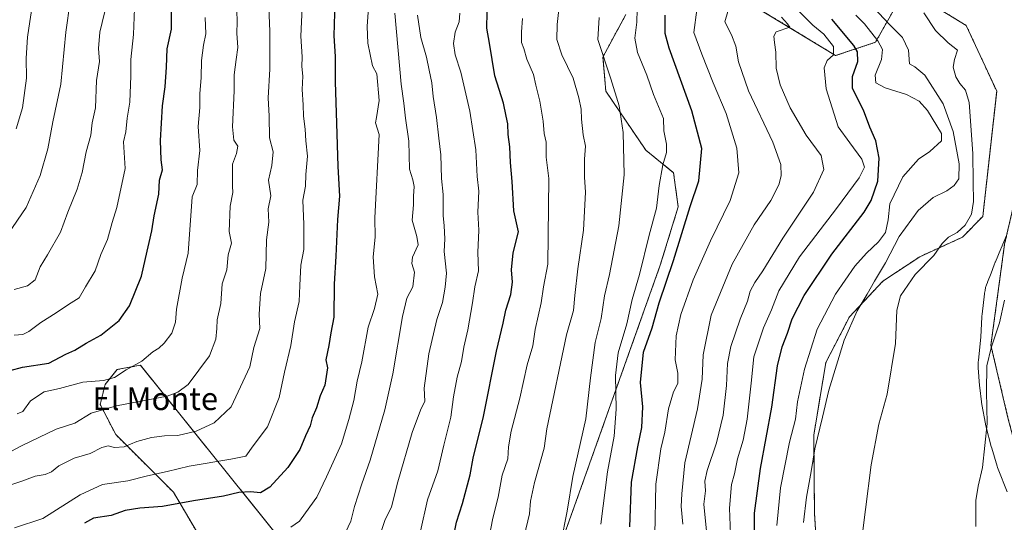
# Model space of a CAD drawing. Units: metres. Extents: x 624254 to 627701, y 4743434 to 4745809.
# Drawn here: x 625985 to 626332, y 4743907 to 4744084 of the extents above; entities that cross this region are included whole.
import ezdxf
from ezdxf.enums import TextEntityAlignment as Align

# ---------------------------------------------------------------- set-up
doc = ezdxf.new("R2010")
doc.units = ezdxf.units.M
doc.header["$MEASUREMENT"] = 0
doc.linetypes.add('TRAZOS', pattern=[0.75, 0.5, -0.25])
for name, color, linetype, lineweight in [('Arbolado forestal', 92, 'TRAZOS', 0), ('Arbolado forestal CxS', 92, 'Continuous', 0), ('Cultivos herbáceos CxS', 92, 'Continuous', 0), ('Curva de nivel maestra', 36, 'Continuous', 30), ('Curva de nivel normal', 36, 'Continuous', 0), ('Espacio natural protegido', 2, 'Continuous', 13), ('Espacio natural protegido CxS', 2, 'Continuous', 0), ('Texto cartográfico', 19, 'Continuous', 0)]:
    doc.layers.add(name, color=color, linetype=linetype, lineweight=lineweight)
doc.styles.add('Arial', font='txt', dxfattribs={"height": 0.2})

# ---------------------------------------------------------------- blocks, each defined once
blk = doc.blocks.new('*U169')
at = {"layer": 'Curva de nivel normal', "color": 36, "linetype": 'Continuous', "lineweight": 0}
blk.add_polyline3d([(626226.9, 4743904.24, 560), (626226.03, 4743913.74, 560), (626226.58, 4743918.37, 560), (626226.38, 4743921.78, 560), (626227.18, 4743925.6, 560), (626230.48, 4743935.38, 560), (626232.78, 4743945.12, 560), (626234.04, 4743955.5, 560), (626234.31, 4743963.28, 560), (626235.54, 4743969.25, 560), (626238.81, 4743978.88, 560), (626241.43, 4743985.19, 560), (626242.38, 4743988.69, 560), (626243.96, 4743991.8, 560), (626246.83, 4743995.95, 560), (626253.83, 4744007.34, 560), (626264.6, 4744023.59, 560), (626268.26, 4744031.61, 560), (626267.3, 4744036.54, 560), (626262.12, 4744043.72, 560), (626256.42, 4744053.34, 560), (626252.92, 4744061.41, 560), (626251.53, 4744067.24, 560), (626251.43, 4744072.88, 560), (626250.86, 4744076.31, 560), (626250.66, 4744078.47, 560), (626251.5, 4744080.04, 560), (626256.28, 4744081.74, 560), (626255.44, 4744082.9, 560), (626253.42, 4744085.27, 560)], dxfattribs=at)
blk = doc.blocks.new('*U174')
at = {"layer": 'Curva de nivel normal', "color": 36, "linetype": 'Continuous', "lineweight": 0}
blk.add_polyline3d([(626162.74, 4743902.41, 590), (626164.62, 4743910.31, 590), (626164.94, 4743914.73, 590), (626166.3, 4743921.34, 590), (626169.71, 4743933.5, 590), (626170.76, 4743940.25, 590), (626177.62, 4743973.33, 590), (626180.12, 4743981.96, 590), (626180.62, 4743987.2, 590), (626181.67, 4743996.64, 590), (626183.66, 4744010.25, 590), (626184.3, 4744023.59, 590), (626183.96, 4744028.92, 590), (626183.98, 4744035.25, 590), (626184.34, 4744039.8, 590), (626183.52, 4744043.79, 590), (626182.88, 4744049.28, 590), (626182.75, 4744052.83, 590), (626181.95, 4744056.78, 590), (626179.99, 4744063.75, 590), (626175.99, 4744071.92, 590), (626174.2, 4744077.38, 590), (626174.29, 4744082.58, 590), (626175.06, 4744088.98, 590)], dxfattribs=at)
blk = doc.blocks.new('*U177')
at = {"layer": 'Curva de nivel normal', "color": 36, "linetype": 'Continuous', "lineweight": 0}
blk.add_polyline3d([(626099.75, 4743903.76, 615), (626101.69, 4743907.76, 615), (626102.96, 4743912.88, 615), (626105.51, 4743920.92, 615), (626108.47, 4743929.25, 615), (626113.62, 4743946.92, 615), (626116.5, 4743959.64, 615), (626119.8, 4743979.82, 615), (626121.32, 4743986.31, 615), (626123.48, 4743990.25, 615), (626124.08, 4743995.38, 615), (626123.14, 4743998.43, 615), (626123.39, 4744000.71, 615), (626125.42, 4744005.09, 615), (626124.9, 4744007.94, 615), (626123.3, 4744013.73, 615), (626123.67, 4744019.15, 615), (626123.69, 4744022.24, 615), (626124.01, 4744025.63, 615), (626123.54, 4744027.93, 615), (626122.34, 4744031.64, 615), (626122.06, 4744041.55, 615), (626120.88, 4744049.67, 615), (626120.35, 4744054.97, 615), (626119.37, 4744061.66, 615), (626117.2, 4744086.59, 615)], dxfattribs=at)
blk = doc.blocks.new('*U179')
at = {"layer": 'Curva de nivel normal', "color": 36, "linetype": 'Continuous', "lineweight": 0}
blk.add_polyline3d([(626084.67, 4744091.13, 630), (626084.04, 4744078.5, 630), (626084.48, 4744071.27, 630), (626084.38, 4744067.83, 630), (626084.71, 4744064.47, 630), (626084.54, 4744059.72, 630), (626084.9, 4744054.37, 630), (626085.01, 4744050.31, 630), (626085.52, 4744045.75, 630), (626085.74, 4744041.63, 630), (626086.35, 4744036.25, 630), (626085.74, 4744029.86, 630), (626085.62, 4744025.72, 630), (626084.71, 4744020.76, 630), (626085.04, 4744012.15, 630), (626085.09, 4744003.37, 630), (626084.02, 4743997.92, 630), (626083.71, 4743990.72, 630), (626083.44, 4743985.13, 630), (626081.82, 4743977.89, 630), (626080.56, 4743969.59, 630), (626078.31, 4743960.25, 630), (626076.4, 4743951.25, 630), (626072.31, 4743940.92, 630), (626067.21, 4743934.25, 630), (626064.62, 4743930.62, 630), (626059.38, 4743929.57, 630), (626044.72, 4743927.16, 630), (626036.91, 4743925.28, 630), (626029.96, 4743923.76, 630), (626023.05, 4743921.92, 630), (626014.1, 4743920.67, 630), (626006.3, 4743917.07, 630), (625993.13, 4743908.63, 630), (625983.13, 4743905.38, 630)], dxfattribs=at)
blk = doc.blocks.new('*U192')
at = {"layer": 'Curva de nivel normal', "color": 36, "linetype": 'Continuous', "lineweight": 0}
blk.add_polyline3d([(625978.16, 4743930.33, 640), (625985.58, 4743934.3, 640), (625997.79, 4743940.18, 640), (626004.39, 4743942.29, 640), (626010.13, 4743945.79, 640), (626019.13, 4743948.3, 640), (626036.9, 4743951.81, 640), (626040.69, 4743953.16, 640), (626044.34, 4743955.89, 640), (626051.82, 4743965.97, 640), (626054.12, 4743971.79, 640), (626054.48, 4743975.64, 640), (626054.5, 4743978.61, 640), (626055.82, 4743984.36, 640), (626056.28, 4743991.28, 640), (626057.92, 4743996.24, 640), (626058.46, 4744001.51, 640), (626059.56, 4744005.6, 640), (626058.76, 4744009.7, 640), (626059.17, 4744018.62, 640), (626060.06, 4744023.53, 640), (626059.95, 4744025.7, 640), (626059.92, 4744033.5, 640), (626061.36, 4744037.24, 640), (626061.8, 4744039.84, 640), (626060.43, 4744041.93, 640), (626059.95, 4744046.59, 640), (626060.5, 4744059.28, 640), (626060.51, 4744064.86, 640), (626061.2, 4744070.33, 640), (626061.88, 4744074.49, 640), (626061.5, 4744079.54, 640), (626061.61, 4744083.54, 640), (626061.47, 4744087.6, 640)], dxfattribs=at)
blk = doc.blocks.new('*U197')
at = {"layer": 'Curva de nivel normal', "color": 36, "linetype": 'Continuous', "lineweight": 0}
blk.add_polyline3d([(626050.27, 4744085.06, 645), (626050.53, 4744079.4, 645), (626049.73, 4744075.38, 645), (626049.01, 4744069.92, 645), (626048.95, 4744063.92, 645), (626048.4, 4744058.25, 645), (626048.49, 4744053.46, 645), (626047.89, 4744046.75, 645), (626048.39, 4744038.3, 645), (626047.61, 4744031.26, 645), (626047.56, 4744026.26, 645), (626045.7, 4744021.92, 645), (626044.3, 4744002.09, 645), (626042.27, 4743993.32, 645), (626040.22, 4743982.34, 645), (626039.9, 4743977.87, 645), (626038.58, 4743973.92, 645), (626035.94, 4743970.37, 645), (626034.05, 4743968.72, 645), (626031.85, 4743967.4, 645), (626028, 4743964.12, 645), (626022.52, 4743961.04, 645), (626018.33, 4743958.32, 645), (626014.5, 4743957.28, 645), (626007.24, 4743956.7, 645), (625999, 4743954.51, 645), (625993.58, 4743953.31, 645), (625988.74, 4743950.06, 645), (625986.13, 4743946.37, 645), (625984.13, 4743945.51, 645)], dxfattribs=at)
blk = doc.blocks.new('*U200')
at = {"layer": 'Curva de nivel normal', "color": 36, "linetype": 'Continuous', "lineweight": 0}
blk.add_polyline3d([(626072.75, 4744088.62, 635), (626073.08, 4744080.31, 635), (626073.16, 4744066.92, 635), (626072.49, 4744056.77, 635), (626072.92, 4744050.32, 635), (626073.02, 4744042.77, 635), (626074.27, 4744037.76, 635), (626073.86, 4744032.93, 635), (626072.64, 4744027.76, 635), (626073.42, 4744022.25, 635), (626072.5, 4744017.78, 635), (626072.76, 4744013.02, 635), (626071.98, 4744006.82, 635), (626071.74, 4743996.75, 635), (626069.81, 4743987.96, 635), (626069.35, 4743980.62, 635), (626069.58, 4743975.54, 635), (626067.53, 4743968.9, 635), (626066.06, 4743962.08, 635), (626059.44, 4743947.99, 635), (626053.47, 4743942.4, 635), (626047.18, 4743939.38, 635), (626040.68, 4743937.89, 635), (626036.03, 4743937.76, 635), (626031.41, 4743937.2, 635), (626026.3, 4743935.75, 635), (626021.84, 4743933.9, 635), (626018.39, 4743933.7, 635), (626016.16, 4743934.32, 635), (626013.92, 4743933.72, 635), (626009.83, 4743931.62, 635), (626004.13, 4743929.97, 635), (625998.8, 4743927.26, 635), (625996.16, 4743925.13, 635), (625994.01, 4743924.22, 635), (625990.47, 4743923.59, 635), (625985.77, 4743921.87, 635), (625980.44, 4743920.04, 635)], dxfattribs=at)
blk = doc.blocks.new('*U218')
at = {"layer": 'Curva de nivel maestra', "color": 36, "linetype": 'Continuous', "lineweight": 30}
blk.add_polyline3d([(626095.98, 4744090.64, 625), (626095.62, 4744078.65, 625), (626096.18, 4744071.38, 625), (626096.11, 4744062.39, 625), (626096.65, 4744047.87, 625), (626097.11, 4744032.61, 625), (626097.63, 4744022.23, 625), (626096.9, 4744013.92, 625), (626096.37, 4744001, 625), (626095.72, 4743991.25, 625), (626095.71, 4743979.61, 625), (626094.58, 4743974.01, 625), (626093.94, 4743969.61, 625), (626092.8, 4743964.59, 625), (626093.44, 4743961.68, 625), (626092.44, 4743955.68, 625), (626090.87, 4743951.84, 625), (626089.51, 4743947.62, 625), (626087.99, 4743944.11, 625), (626087.34, 4743941.33, 625), (626085.62, 4743937.74, 625), (626083.69, 4743932.97, 625), (626079.46, 4743926.66, 625), (626073.13, 4743919.7, 625), (626069.84, 4743917.77, 625), (626066.32, 4743918.05, 625), (626062.18, 4743917.81, 625), (626056.8, 4743916.55, 625), (626046.22, 4743914.85, 625), (626035.24, 4743912.88, 625), (626027.26, 4743912.36, 625), (626022.16, 4743911.5, 625), (626017.18, 4743909.76, 625), (626011.03, 4743908.78, 625), (626007.81, 4743907.07, 625)], dxfattribs=at)
blk = doc.blocks.new('*U222')
at = {"layer": 'Curva de nivel maestra', "color": 36, "linetype": 'Continuous', "lineweight": 30}
blk.add_polyline3d([(626137.46, 4743900.43, 600), (626138.93, 4743907.35, 600), (626140.99, 4743913.97, 600), (626143.64, 4743924.02, 600), (626144.75, 4743929.94, 600), (626148.35, 4743944.56, 600), (626153.02, 4743967.57, 600), (626155.33, 4743977.44, 600), (626156.21, 4743982.05, 600), (626158.01, 4743987.54, 600), (626158.62, 4743991.92, 600), (626158.23, 4743996.25, 600), (626158.86, 4744002.25, 600), (626160.67, 4744009.59, 600), (626159.09, 4744017.02, 600), (626158.5, 4744027.3, 600), (626157.87, 4744034.02, 600), (626157.68, 4744039.59, 600), (626157.12, 4744043.92, 600), (626156.98, 4744047.62, 600), (626156.4, 4744050.37, 600), (626155.39, 4744054.95, 600), (626152.41, 4744064.59, 600), (626150.47, 4744076.1, 600), (626149.62, 4744081.36, 600), (626149.64, 4744086.95, 600)], dxfattribs=at)
blk = doc.blocks.new('*U229')
at = {"layer": 'Curva de nivel maestra', "color": 36, "linetype": 'Continuous', "lineweight": 30}
blk.add_polyline3d([(625981.6, 4743960.83, 650), (625985.99, 4743961.96, 650), (625995.26, 4743963.42, 650), (626001.24, 4743966.52, 650), (626004.46, 4743967.96, 650), (626008.46, 4743970.46, 650), (626013.56, 4743973.25, 650), (626020.06, 4743978.41, 650), (626023.62, 4743983.62, 650), (626027.94, 4743994, 650), (626029.28, 4744000.25, 650), (626031.56, 4744010, 650), (626032.32, 4744015.25, 650), (626034.05, 4744022.92, 650), (626034.29, 4744027.85, 650), (626035.24, 4744031.41, 650), (626034.83, 4744034.95, 650), (626034.58, 4744041.83, 650), (626035.33, 4744054, 650), (626036.26, 4744060.74, 650), (626036.68, 4744067.62, 650), (626036.96, 4744074.1, 650), (626038.51, 4744080.97, 650), (626038.47, 4744087.43, 650)], dxfattribs=at)

msp = doc.modelspace()

# ---------------------------------------------------------------- linework, layer by layer
at = {"layer": 'Arbolado forestal', "color": 92, "linetype": 'TRAZOS', "lineweight": 0}
for points in [[(626350.84, 4743720.31, 529.11), (626347.76, 4743741.01, 529.2), (626347.29, 4743748.14, 529.19), (626347.29, 4743827.54, 529.37), (626346.41, 4743869.54, 528.54), (626344.5, 4743889.17, 528.79), (626340.41, 4743917, 528.78), (626333.18, 4743944.08, 529.43), (626327.16, 4743969.74, 529.95), (626331.98, 4744005.26, 530.34), (626343.54, 4744054.98, 530.02), (626363.61, 4744063.26, 530.44), (626363.13, 4744077.85, 530.51), (626355.57, 4744095.4, 529.97), (626329.15, 4744126.14, 530.94), (626311.39, 4744154.57, 530.2), (626274.08, 4744184.57, 532.24), (626222.97, 4744244.82, 539.5), (626222.19, 4744246.31, 539.63)], [(626297.18, 4744095.33, 534.59), (626286.52, 4744076.37, 545.1), (626272.46, 4744071.71, 554.56), (626235, 4744094.51, 566.44)], [(626297.18, 4744095.33, 534.59), (626307.29, 4744089.14, 533.39), (626318.49, 4744082.29, 533.14), (626329.19, 4744059.11, 532.41), (626324.29, 4744015.05, 532.73), (626317.12, 4744007.73, 533.97), (626302.09, 4744000.88, 535.93), (626289.03, 4743992.2, 538.39), (626277.36, 4743979.74, 540.34), (626268.99, 4743963.59, 541.35), (626264.74, 4743938.03, 540.4), (626264.99, 4743910.72, 538.35), (626267.8, 4743863.79, 536.88), (626274.71, 4743835.11, 537.24)], [(626198.48, 4744086.12, 581.74), (626190.49, 4744071.12, 584.84), (626191.49, 4744059.12, 586.08), (626205.55, 4744038.39, 582.11), (626215.34, 4744030.45, 578.32), (626217, 4744018.43, 576.36), (626210.68, 4743997.89, 576.82), (626183.9, 4743922.68, 583.54), (626174, 4743895.03, 585.16)], [(626121.89, 4743845.3, 595.85), (626027.53, 4743962.68, 644.45), (626021.73, 4743961.59, 644.99), (626019.32, 4743961.14, 645.58), (626015.05, 4743955.92, 643.8), (626013.37, 4743948.87, 640.69), (626018.8, 4743938.25, 636.19), (626039.16, 4743917.95, 626.87), (626047.23, 4743904.23, 621.11)]]:
    msp.add_polyline3d(points, dxfattribs=at)
at = {"layer": 'Arbolado forestal CxS', "color": 92, "linetype": 'Continuous', "lineweight": 0}
for points in [[(626297.18, 4744095.33, 534.59), (626286.52, 4744076.37, 545.1), (626272.46, 4744071.71, 554.56), (626235, 4744094.51, 566.44)], [(626235, 4744094.51, 566.44), (626272.46, 4744071.71, 554.56), (626286.52, 4744076.37, 545.1), (626297.18, 4744095.33, 534.59)], [(626307.29, 4744089.14, 533.39), (626318.49, 4744082.29, 533.14), (626329.19, 4744059.11, 532.41), (626324.29, 4744015.05, 532.73), (626317.12, 4744007.73, 533.97), (626302.09, 4744000.88, 535.93), (626289.03, 4743992.2, 538.39), (626277.36, 4743979.74, 540.34), (626268.99, 4743963.58, 541.35), (626264.74, 4743938.03, 540.4), (626265, 4743910.72, 538.35), (626267.8, 4743863.79, 536.88)], [(626198.48, 4744086.12, 581.74), (626190.49, 4744071.12, 584.84), (626191.49, 4744059.12, 586.08), (626205.55, 4744038.39, 582.11), (626215.34, 4744030.45, 578.32), (626217, 4744018.43, 576.36), (626210.68, 4743997.89, 576.82), (626183.9, 4743922.68, 583.54), (626174, 4743895.03, 585.16)], [(626174, 4743895.03, 585.16), (626183.9, 4743922.68, 583.54), (626210.68, 4743997.89, 576.82), (626217, 4744018.43, 576.36), (626215.34, 4744030.45, 578.32), (626205.55, 4744038.39, 582.11), (626191.49, 4744059.12, 586.08), (626190.49, 4744071.12, 584.84), (626198.48, 4744086.12, 581.74)], [(626333.18, 4743944.08, 529.43), (626327.16, 4743969.73, 529.95), (626331.98, 4744005.26, 530.34)], [(626121.89, 4743845.3, 595.85), (626027.54, 4743962.68, 644.45), (626021.73, 4743961.59, 644.99), (626019.32, 4743961.14, 645.58), (626015.05, 4743955.91, 643.8), (626013.37, 4743948.87, 640.69), (626018.8, 4743938.25, 636.19), (626039.16, 4743917.95, 626.87), (626047.23, 4743904.23, 621.11)], [(626047.23, 4743904.23, 621.11), (626039.16, 4743917.95, 626.87), (626018.8, 4743938.25, 636.19), (626013.37, 4743948.87, 640.69), (626015.05, 4743955.91, 643.8), (626019.32, 4743961.14, 645.58), (626021.73, 4743961.59, 644.99), (626027.54, 4743962.68, 644.45), (626121.89, 4743845.3, 595.85)]]:
    msp.add_polyline3d(points, dxfattribs=at)
at = {"layer": 'Cultivos herbáceos CxS', "color": 92, "linetype": 'Continuous', "lineweight": 0}
for points in [[(626267.8, 4743863.79, 536.88), (626265, 4743910.72, 538.35), (626264.74, 4743938.03, 540.4), (626268.99, 4743963.58, 541.35), (626277.36, 4743979.74, 540.34), (626289.03, 4743992.2, 538.39), (626302.09, 4744000.88, 535.93), (626317.12, 4744007.73, 533.97), (626324.29, 4744015.05, 532.73), (626329.19, 4744059.11, 532.41), (626318.49, 4744082.29, 533.14), (626307.29, 4744089.14, 533.39), (626297.18, 4744095.33, 534.59), (626286.52, 4744104.81, 534.82), (626257.65, 4744136.04, 538.01), (626255.08, 4744152.13, 537), (626235.92, 4744159.47, 544.49), (626231.31, 4744171.01, 544.64), (626222.19, 4744246.31, 539.63), (626222.97, 4744244.82, 539.5), (626274.08, 4744184.57, 532.24), (626311.39, 4744154.57, 530.2), (626329.15, 4744126.13, 530.94), (626355.57, 4744095.4, 529.97)], [(626350.84, 4743720.31, 529.11), (626347.76, 4743741.01, 529.2), (626347.29, 4743748.14, 529.19), (626347.29, 4743827.54, 529.37), (626346.41, 4743869.54, 528.54), (626344.5, 4743889.17, 528.79), (626340.41, 4743917, 528.78), (626333.18, 4743944.08, 529.43), (626327.16, 4743969.74, 529.95), (626331.98, 4744005.26, 530.34), (626343.54, 4744054.98, 530.02), (626363.61, 4744063.26, 530.44), (626363.13, 4744077.85, 530.51), (626355.57, 4744095.4, 529.97), (626329.15, 4744126.14, 530.94), (626311.39, 4744154.57, 530.2), (626274.08, 4744184.57, 532.24), (626222.97, 4744244.82, 539.5), (626222.19, 4744246.31, 539.63)], [(626297.18, 4744095.33, 534.59), (626307.29, 4744089.14, 533.39), (626318.49, 4744082.29, 533.14), (626329.19, 4744059.11, 532.41), (626324.29, 4744015.05, 532.73), (626317.12, 4744007.73, 533.97), (626302.09, 4744000.88, 535.93), (626289.03, 4743992.2, 538.39), (626277.36, 4743979.74, 540.34), (626268.99, 4743963.59, 541.35), (626264.74, 4743938.03, 540.4), (626264.99, 4743910.72, 538.35), (626267.8, 4743863.79, 536.88), (626274.71, 4743835.11, 537.24)], [(626331.98, 4744005.26, 530.34), (626327.16, 4743969.73, 529.95), (626333.18, 4743944.08, 529.43)]]:
    msp.add_polyline3d(points, dxfattribs=at)
at = {"layer": 'Curva de nivel maestra', "color": 36, "linetype": 'Continuous', "lineweight": 30}
for points in [[(626199.91, 4743905.7, 575), (626200.52, 4743921.49, 575), (626202.75, 4743933.95, 575), (626204.2, 4743940.71, 575), (626204.55, 4743947.95, 575), (626203.75, 4743956.59, 575), (626204.73, 4743967.25, 575), (626207.78, 4743975.84, 575), (626210.33, 4743984.6, 575), (626215.38, 4743999.51, 575), (626221.19, 4744018.59, 575), (626224.27, 4744027.57, 575), (626225.26, 4744039, 575), (626221.74, 4744052.2, 575), (626213.78, 4744074.3, 575), (626212.44, 4744079.45, 575), (626212.37, 4744085.89, 575)], [(626243.93, 4743892.88, 550), (626243.86, 4743910.59, 550), (626245.97, 4743926.25, 550), (626250.03, 4743947.92, 550), (626251.98, 4743962.48, 550), (626253.61, 4743969.16, 550), (626255.55, 4743973.92, 550), (626257.15, 4743978.96, 550), (626261.32, 4743987.22, 550), (626271.13, 4744001.81, 550), (626282.52, 4744016.6, 550), (626284.92, 4744020.64, 550), (626287.36, 4744027.42, 550), (626287.8, 4744035.56, 550), (626286.61, 4744041.63, 550), (626284.55, 4744046.43, 550), (626282.25, 4744052.52, 550), (626278.44, 4744060.1, 550), (626278.35, 4744064.35, 550), (626280.33, 4744069.56, 550), (626280.12, 4744072.97, 550), (626278.84, 4744075.25, 550), (626271.15, 4744084.56, 550)]]:
    msp.add_polyline3d(points, dxfattribs=at)
at = {"layer": 'Curva de nivel normal', "color": 36, "linetype": 'Continuous', "lineweight": 0}
for points in [[(625980.9, 4744008.96, 665), (625987.24, 4744018.25, 665), (625992.21, 4744029.41, 665), (625994.84, 4744038.87, 665), (625996.6, 4744048.41, 665), (625999.45, 4744061.59, 665), (626001.18, 4744079.92, 665), (626002.81, 4744090.74, 665), (626003.2, 4744094.87, 665), (626003.42, 4744101.78, 665), (626002.26, 4744121.77, 665), (626000.26, 4744135.05, 665), (625997.83, 4744144.62, 665), (625993.83, 4744161.39, 665), (625990.03, 4744171.58, 665), (625988.1, 4744177.77, 665), (625983.66, 4744186.86, 665)], [(625983.79, 4744045.92, 670), (625985.93, 4744053.25, 670), (625987.39, 4744063.79, 670), (625987.24, 4744070.8, 670), (625987.69, 4744078.19, 670), (625988.88, 4744086.05, 670), (625989.91, 4744092.21, 670), (625989.57, 4744100.99, 670), (625989.66, 4744117.95, 670), (625988.13, 4744133.92, 670), (625984.35, 4744148.53, 670)], [(626025.52, 4744091.42, 655), (626025.06, 4744079.06, 655), (626024.1, 4744070.32, 655), (626024.18, 4744064.52, 655), (626023.82, 4744055.25, 655), (626022.9, 4744049.65, 655), (626022.39, 4744044.85, 655), (626021.54, 4744041.32, 655), (626022.13, 4744031.92, 655), (626019.17, 4744018.14, 655), (626017.59, 4744012.92, 655), (626015.89, 4744006.91, 655), (626013.62, 4744001.7, 655), (626011.57, 4743995.92, 655), (626008.12, 4743990.25, 655), (626005.9, 4743986.33, 655), (626002.18, 4743984.09, 655), (625997.8, 4743981.13, 655), (625992.41, 4743977.75, 655), (625988.24, 4743974.48, 655), (625986.05, 4743973.51, 655), (625983.02, 4743973.26, 655)], [(626261.14, 4743907.22, 540), (626262.16, 4743916.14, 540), (626263.88, 4743925.22, 540), (626265.12, 4743933.25, 540), (626267.85, 4743944.4, 540), (626270.05, 4743953.82, 540), (626275.5, 4743971.44, 540), (626280.08, 4743981.78, 540), (626283.61, 4743987.64, 540), (626286.12, 4743992.27, 540), (626290.05, 4743998.67, 540), (626294.8, 4744008.02, 540), (626301.55, 4744017.13, 540), (626306.82, 4744021.68, 540), (626311.59, 4744024.09, 540), (626314.27, 4744025.96, 540), (626315.83, 4744028.25, 540), (626315.99, 4744033.59, 540), (626313.92, 4744044.92, 540), (626310.36, 4744054.73, 540), (626303.9, 4744064.83, 540), (626300.31, 4744067.76, 540), (626298.44, 4744068.82, 540), (626298.11, 4744073.6, 540), (626296.04, 4744078.09, 540), (626291.14, 4744082.92, 540), (626282.48, 4744092.27, 540)], [(625983.04, 4743989.34, 660), (625987.76, 4743990.66, 660), (625990.39, 4743992.69, 660), (625992.16, 4743997.3, 660), (625994.79, 4744001.48, 660), (625999.36, 4744009.55, 660), (626001.98, 4744016.58, 660), (626005.26, 4744024.66, 660), (626007.05, 4744030.57, 660), (626008.36, 4744037.79, 660), (626010.08, 4744043.64, 660), (626010.54, 4744047.95, 660), (626011.66, 4744053.26, 660), (626012.04, 4744062.92, 660), (626013.11, 4744069.65, 660), (626012.69, 4744074.23, 660), (626013.2, 4744079.88, 660), (626015.78, 4744090.64, 660)], [(626080.46, 4743905.65, 620), (626083.61, 4743907.78, 620), (626085.72, 4743910.64, 620), (626089.62, 4743916.18, 620), (626093.04, 4743923.32, 620), (626098.36, 4743934.92, 620), (626100.91, 4743943.59, 620), (626102.7, 4743950.19, 620), (626103.86, 4743956.99, 620), (626105.47, 4743963.85, 620), (626107.73, 4743976.03, 620), (626110, 4743982.65, 620), (626111.16, 4743987.72, 620), (626109.96, 4743993.75, 620), (626109.48, 4744000.85, 620), (626110.24, 4744007.75, 620), (626110.05, 4744014.59, 620), (626111.58, 4744043.92, 620), (626110.32, 4744048, 620), (626110.7, 4744049.92, 620), (626111.66, 4744055.92, 620), (626110.77, 4744065.25, 620), (626109.24, 4744068.03, 620), (626107.58, 4744076.03, 620), (626107.46, 4744081.92, 620), (626107.96, 4744090.25, 620)], [(626202.51, 4744087.92, 580), (626202.42, 4744083.47, 580), (626201.74, 4744077.76, 580), (626202.68, 4744072.8, 580), (626205.96, 4744064.75, 580), (626208.26, 4744057.96, 580), (626211.84, 4744049.53, 580), (626211.91, 4744045.21, 580), (626212.82, 4744040.49, 580), (626212.83, 4744037.59, 580), (626211.62, 4744033.25, 580), (626210.29, 4744025.92, 580), (626209.37, 4744017.92, 580), (626206.81, 4744008.42, 580), (626203.34, 4743994.58, 580), (626200.8, 4743985.75, 580), (626198.84, 4743977.25, 580), (626195.81, 4743967.02, 580), (626194.93, 4743959, 580), (626195.18, 4743947.14, 580), (626194.41, 4743937.66, 580), (626192.02, 4743925.11, 580), (626189.73, 4743906.7, 580)], [(626208.75, 4743902.95, 570), (626209.07, 4743920.73, 570), (626210.81, 4743933.16, 570), (626212.23, 4743939.13, 570), (626213.6, 4743947.27, 570), (626215.38, 4743953.25, 570), (626216.82, 4743956.25, 570), (626216.81, 4743959.82, 570), (626215.9, 4743964.52, 570), (626216.32, 4743973.02, 570), (626217.97, 4743980.57, 570), (626222.29, 4743992.77, 570), (626228.32, 4744006.42, 570), (626235.29, 4744020.7, 570), (626238.29, 4744030.39, 570), (626237.67, 4744039.13, 570), (626233.94, 4744051.24, 570), (626229.25, 4744062.09, 570), (626225.26, 4744072.24, 570), (626222.51, 4744079.79, 570), (626223.55, 4744087.84, 570)], [(626218.57, 4743906.7, 565), (626218.09, 4743912.88, 565), (626218.24, 4743917.36, 565), (626219.34, 4743928.29, 565), (626223.84, 4743947.25, 565), (626225.39, 4743957.79, 565), (626225.76, 4743966.31, 565), (626228.6, 4743980.29, 565), (626236.03, 4743998.26, 565), (626243.8, 4744012.07, 565), (626249.58, 4744020.64, 565), (626252.49, 4744026.13, 565), (626253.27, 4744029.4, 565), (626253.17, 4744033.31, 565), (626250.33, 4744041.22, 565), (626241.75, 4744059.28, 565), (626238.26, 4744069.48, 565), (626237.35, 4744074.96, 565), (626235.75, 4744078.97, 565), (626233.36, 4744083.61, 565), (626234.52, 4744087.22, 565)], [(626258.92, 4744087.94, 555), (626264.38, 4744082.42, 555), (626268.3, 4744079.23, 555), (626271.76, 4744074.84, 555), (626271.76, 4744071.99, 555), (626269.5, 4744069.95, 555), (626268.44, 4744067.39, 555), (626269.16, 4744059.95, 555), (626273.36, 4744046.59, 555), (626277.48, 4744040.98, 555), (626281.65, 4744035.26, 555), (626282.58, 4744032.4, 555), (626280.8, 4744028.6, 555), (626272.77, 4744017.81, 555), (626259.71, 4744000.84, 555), (626252.44, 4743988.86, 555), (626249.89, 4743982.18, 555), (626246.99, 4743975.8, 555), (626243.62, 4743965.6, 555), (626242.66, 4743956.38, 555), (626241.33, 4743943.71, 555), (626239.88, 4743936.3, 555), (626237.87, 4743929.65, 555), (626236.84, 4743924.43, 555), (626235.8, 4743920.67, 555), (626235.03, 4743912.36, 555), (626235.7, 4743897.04, 555)], [(626125.15, 4744085.92, 610), (626126.36, 4744078.03, 610), (626128.36, 4744071.16, 610), (626129.19, 4744066.59, 610), (626130.18, 4744062.06, 610), (626130.64, 4744057.24, 610), (626131.84, 4744049.87, 610), (626132.6, 4744042.57, 610), (626133.31, 4744036.79, 610), (626133.56, 4744028.4, 610), (626134.18, 4744022.79, 610), (626134.15, 4744015.34, 610), (626134.56, 4744011.71, 610), (626134.74, 4744007.2, 610), (626134.53, 4744002.69, 610), (626135.4, 4743995.02, 610), (626134.87, 4743990.1, 610), (626133.91, 4743984.7, 610), (626131.92, 4743978.72, 610), (626129.08, 4743966.61, 610), (626127.5, 4743954.6, 610), (626127.68, 4743949.95, 610), (626126.14, 4743946.8, 610), (626123.26, 4743938.99, 610), (626118.17, 4743921.65, 610), (626115.94, 4743912.82, 610), (626113.64, 4743908.01, 610), (626109.88, 4743896.88, 610)], [(626126.14, 4743904.25, 605), (626128.69, 4743915.23, 605), (626132.35, 4743925.5, 605), (626134.44, 4743934.48, 605), (626136.93, 4743944.41, 605), (626137.77, 4743951.56, 605), (626139.16, 4743958.49, 605), (626140.68, 4743963.96, 605), (626141.5, 4743969.05, 605), (626142.9, 4743975.12, 605), (626144.55, 4743984.59, 605), (626145.29, 4743990.25, 605), (626146.6, 4743995.91, 605), (626146.42, 4744002.38, 605), (626146.72, 4744010.18, 605), (626146.42, 4744016.56, 605), (626146.72, 4744023.89, 605), (626146.14, 4744029.08, 605), (626145.71, 4744038.54, 605), (626143.61, 4744052.06, 605), (626140.44, 4744065.88, 605), (626138.45, 4744071.97, 605), (626137.86, 4744075.93, 605), (626138.39, 4744079.92, 605), (626139.84, 4744083.59, 605), (626140.02, 4744086.66, 605)], [(626150.18, 4743900.97, 595), (626151.65, 4743908.84, 595), (626153.54, 4743916.24, 595), (626155, 4743923.95, 595), (626156.98, 4743929.68, 595), (626157.25, 4743933.92, 595), (626158.17, 4743939.47, 595), (626161.18, 4743951.11, 595), (626163.77, 4743962.77, 595), (626165.74, 4743969.47, 595), (626166.64, 4743975.22, 595), (626168.65, 4743984.59, 595), (626169.5, 4743990.25, 595), (626171.03, 4743998.25, 595), (626171.38, 4744028.35, 595), (626170.48, 4744035.86, 595), (626170.42, 4744041.25, 595), (626169.8, 4744044.25, 595), (626169.36, 4744048.59, 595), (626168.2, 4744055.59, 595), (626166.78, 4744061.32, 595), (626165.97, 4744065.04, 595), (626163.69, 4744070.48, 595), (626162.61, 4744074.14, 595), (626161.83, 4744076.35, 595), (626161.76, 4744080.04, 595), (626162.13, 4744084.69, 595)], [(626189.15, 4744085.1, 585), (626188.73, 4744077.31, 585), (626193.23, 4744063.46, 585), (626196.16, 4744054.03, 585), (626197.65, 4744044.61, 585), (626197.95, 4744029.64, 585), (626196.06, 4744011.79, 585), (626192.74, 4743994.64, 585), (626190.99, 4743987.04, 585), (626189.84, 4743979.08, 585), (626187.78, 4743970.71, 585), (626186.13, 4743958.25, 585), (626184.49, 4743943.72, 585), (626179.91, 4743923.43, 585), (626177.9, 4743911.21, 585), (626175.61, 4743900.03, 585)], [(626279.6, 4744085.91, 545), (626282.58, 4744082.84, 545), (626287.28, 4744076.91, 545), (626288.96, 4744073.78, 545), (626288.64, 4744070.33, 545), (626286.4, 4744064.79, 545), (626286.57, 4744062.09, 545), (626289.9, 4744060.31, 545), (626297.41, 4744058, 545), (626301.91, 4744055.65, 545), (626304.81, 4744052.4, 545), (626309.76, 4744044.27, 545), (626309.74, 4744041.62, 545), (626305.68, 4744037.9, 545), (626301.63, 4744035.25, 545), (626296.09, 4744028.98, 545), (626291.55, 4744019.5, 545), (626290.94, 4744013.82, 545), (626289.98, 4744009.37, 545), (626287.58, 4744006.06, 545), (626283.28, 4744002.14, 545), (626279.25, 4743997.49, 545), (626272.36, 4743987.73, 545), (626265.94, 4743975.41, 545), (626261.43, 4743961.31, 545), (626259.07, 4743949.76, 545), (626258.32, 4743943.68, 545), (626256.21, 4743935.59, 545), (626253.05, 4743919.49, 545), (626251.68, 4743906.19, 545)], [(626303.48, 4744086.69, 535), (626307.69, 4744080.47, 535), (626312.13, 4744076.21, 535), (626315.43, 4744073.58, 535), (626314.36, 4744070.25, 535), (626313.88, 4744067.59, 535), (626314.78, 4744064.24, 535), (626316.22, 4744061.87, 535), (626318.18, 4744059.5, 535), (626319.47, 4744055.22, 535), (626320.81, 4744037.26, 535), (626320.86, 4744027.14, 535), (626321, 4744020.35, 535), (626320.27, 4744015.87, 535), (626318.08, 4744011.94, 535), (626315.29, 4744009.39, 535), (626312.24, 4744007.8, 535), (626310, 4744005.56, 535), (626307.1, 4744001.32, 535), (626300.51, 4743994.62, 535), (626295.27, 4743987.06, 535), (626294.05, 4743982.1, 535), (626293.59, 4743970.27, 535), (626290.6, 4743952.47, 535), (626287.66, 4743941.88, 535), (626284.98, 4743927.54, 535), (626281.01, 4743896.13, 535)], [(626321.85, 4743905.84, 530), (626321.86, 4743914.98, 530), (626322.67, 4743920.12, 530), (626324.24, 4743926.65, 530), (626325.83, 4743942.13, 530), (626325.6, 4743953.35, 530), (626325.76, 4743962.45, 530), (626327.2, 4743968.83, 530), (626330.13, 4743977.59, 530), (626331.95, 4743985.59, 530)]]:
    msp.add_polyline3d(points, dxfattribs=at)
at = {"layer": 'Espacio natural protegido', "color": 2, "linetype": 'Continuous', "lineweight": 13}
msp.add_polyline3d([(626332.86, 4743918.1, 529.04), (626329.76, 4743926.09, 529.4), (626329.54, 4743926.7, 529.43), (626329.41, 4743927.11, 529.45), (626327.45, 4743933.49, 529.72), (626327.3, 4743934.01, 529.74), (626327.29, 4743934.05, 529.74), (626325.47, 4743940.88, 529.99), (626325.26, 4743941.8, 530.02), (626325.22, 4743942.03, 530.03), (626323.96, 4743948.87, 530.15), (626323.84, 4743949.62, 530.16), (626323.83, 4743949.71, 530.16), (626323.21, 4743954.68, 530.19), (626323.13, 4743955.5, 530.2), (626322.7, 4743961.69, 530.29), (626322.69, 4743961.76, 530.29), (626322.66, 4743962.74, 530.31), (626322.69, 4743963.72, 530.32), (626322.75, 4743964.39, 530.34), (626323.66, 4743972.58, 530.52), (626324, 4743979.68, 530.86), (626324.01, 4743979.95, 530.87), (626324.08, 4743980.69, 530.9), (626324.9, 4743987.81, 531.18), (626324.93, 4743988.05, 531.19), (626325.09, 4743989.02, 531.2), (626325.31, 4743989.97, 531.19), (626325.6, 4743990.91, 531.17), (626325.95, 4743991.83, 531.15), (626325.98, 4743991.92, 531.14), (626327.3, 4743995.05, 531), (626328.3, 4743998, 530.87), (626328.3, 4743998.01, 530.87), (626328.65, 4743998.93, 530.82), (626328.72, 4743999.1, 530.81), (626330.66, 4744003.62, 530.54), (626330.75, 4744003.84, 530.53), (626332.62, 4744008.34, 530.24)], dxfattribs=at)
at = {"layer": 'Espacio natural protegido CxS', "color": 2, "linetype": 'Continuous', "lineweight": 0}
msp.add_polyline3d([(626332.86, 4743918.1, 529.04), (626329.76, 4743926.09, 529.4), (626329.54, 4743926.7, 529.43), (626329.41, 4743927.11, 529.45), (626327.45, 4743933.49, 529.72), (626327.3, 4743934.01, 529.74), (626327.29, 4743934.05, 529.74), (626325.47, 4743940.88, 529.99), (626325.26, 4743941.8, 530.02), (626325.22, 4743942.03, 530.03), (626323.96, 4743948.87, 530.15), (626323.84, 4743949.62, 530.16), (626323.83, 4743949.71, 530.16), (626323.21, 4743954.68, 530.19), (626323.13, 4743955.5, 530.2), (626322.7, 4743961.69, 530.29), (626322.69, 4743961.76, 530.29), (626322.66, 4743962.74, 530.31), (626322.69, 4743963.72, 530.32), (626322.75, 4743964.39, 530.34), (626323.66, 4743972.58, 530.52), (626324, 4743979.68, 530.86), (626324.01, 4743979.95, 530.87), (626324.08, 4743980.69, 530.9), (626324.9, 4743987.81, 531.18), (626324.93, 4743988.05, 531.19), (626325.09, 4743989.02, 531.2), (626325.31, 4743989.97, 531.19), (626325.6, 4743990.91, 531.17), (626325.95, 4743991.83, 531.15), (626325.98, 4743991.92, 531.14), (626327.3, 4743995.05, 531), (626328.3, 4743998, 530.87), (626328.3, 4743998.01, 530.87), (626328.65, 4743998.93, 530.82), (626328.72, 4743999.1, 530.81), (626330.66, 4744003.62, 530.54), (626330.75, 4744003.84, 530.53), (626332.62, 4744008.34, 530.24)], dxfattribs=at)
msp.add_polyline3d([(626332.86, 4743918.1, 529.04), (626329.76, 4743926.09, 529.4), (626329.54, 4743926.7, 529.43), (626329.41, 4743927.11, 529.45), (626327.45, 4743933.49, 529.72), (626327.3, 4743934.01, 529.74), (626327.29, 4743934.05, 529.74), (626325.47, 4743940.88, 529.99), (626325.26, 4743941.8, 530.02), (626325.22, 4743942.03, 530.03), (626323.96, 4743948.87, 530.15), (626323.84, 4743949.62, 530.16), (626323.83, 4743949.71, 530.16), (626323.21, 4743954.68, 530.19), (626323.13, 4743955.5, 530.2), (626322.7, 4743961.69, 530.29), (626322.69, 4743961.76, 530.29), (626322.66, 4743962.74, 530.31), (626322.69, 4743963.72, 530.32), (626322.75, 4743964.39, 530.34), (626323.66, 4743972.58, 530.52), (626324, 4743979.68, 530.86), (626324.01, 4743979.95, 530.87), (626324.08, 4743980.69, 530.9), (626324.9, 4743987.81, 531.18), (626324.93, 4743988.05, 531.19), (626325.09, 4743989.02, 531.2), (626325.31, 4743989.97, 531.19), (626325.6, 4743990.91, 531.17), (626325.95, 4743991.83, 531.15), (626325.98, 4743991.92, 531.14), (626327.3, 4743995.05, 531), (626328.3, 4743998, 530.87), (626328.3, 4743998.01, 530.87), (626328.65, 4743998.93, 530.82), (626328.72, 4743999.1, 530.81), (626330.66, 4744003.62, 530.54), (626330.75, 4744003.84, 530.53), (626332.62, 4744008.34, 530.24)], dxfattribs=at)

# ---------------------------------------------------------------- block references
at = {"layer": 'Curva de nivel maestra', "color": 36, "linetype": 'Continuous', "lineweight": 30}
for name in ['*U229', '*U218', '*U222']:
    msp.add_blockref(name, (0, 0), dxfattribs=at)
at = {"layer": 'Curva de nivel normal', "color": 36, "linetype": 'Continuous', "lineweight": 0}
for name in ['*U197', '*U200', '*U177', '*U174', '*U169', '*U192', '*U179']:
    msp.add_blockref(name, (0, 0), dxfattribs=at)

# ---------------------------------------------------------------- texts
at = {"layer": 'Texto cartográfico', "color": 19, "linetype": 'Continuous', "lineweight": 0, "style": 'Arial'}
msp.add_text('El Monte', height=8, dxfattribs=at).set_placement((626032.74, 4743950.87), align=Align.MIDDLE_CENTER)

doc.saveas('drawing.dxf')
